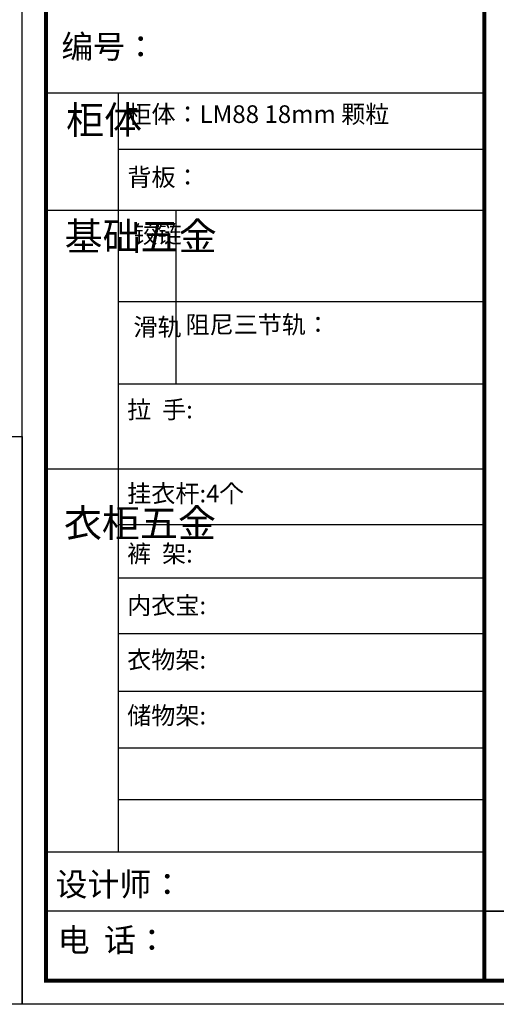
# Model space of a CAD drawing. Units: millimetres. Extents: x 865622 to 893110, y 589776 to 603831.
# Drawn here: x 872917 to 877199, y 589776 to 598618 of the extents above; entities that cross this region are included whole.
import ezdxf

# ---------------------------------------------------------------- set-up
doc = ezdxf.new("R2010")
doc.units = ezdxf.units.MM
doc.header["$LTSCALE"] = 5
doc.layers.add('06综合说明层', color=7, linetype='Continuous', lineweight=30)
doc.layers.add('FF-Finish【平面完成尺寸】', color=44, linetype='Continuous', lineweight=0)
doc.layers.add('内框图层', color=1, linetype='Continuous')

msp = doc.modelspace()

# ---------------------------------------------------------------- linework, layer by layer
at = {"layer": '06综合说明层', "linetype": 'ByBlock', "lineweight": -3}
msp.add_line((877092.3, 597959.2), (873152.8, 597959.2), dxfattribs=at)
at = {"layer": '06综合说明层', "color": 0, "linetype": 'ByBlock', "lineweight": -3}
for p, q in [((873801, 597959.2), (873801, 591144.3)), ((877092.3, 597452), (873801, 597452)), ((877092.3, 596906.2), (873152.8, 596906.2)), ((877092.3, 596084), (873801, 596084)), ((877092.3, 595345.8), (873801, 595345.8)), ((877092.3, 594580.5), (873152.8, 594580.5)), ((877092.3, 594083.2), (873801, 594083.2)), ((877092.3, 593603.6), (873801, 593603.6)), ((877092.3, 593101.8), (873801, 593101.8)), ((877092.3, 592584.9), (873801, 592584.9)), ((877092.3, 592076.7), (873801, 592076.7)), ((877092.3, 591612.9), (873801, 591612.9)), ((877092.3, 591142.1), (873152.8, 591142.1)), ((877092.3, 590613.5), (873152.8, 590613.5)), ((877092.3, 590613.5), (892898.2, 590613.5))]:
    msp.add_line(p, q, dxfattribs=at)
at = {"layer": '06综合说明层', "color": 0, "linetype": 'ByBlock', "lineweight": -3, "ltscale": 3}
msp.add_line((874319.6, 596906.2), (874319.6, 595345.8), dxfattribs=at)
at = {"layer": '06综合说明层', "color": 0, "linetype": 'ByBlock', "lineweight": -3}
for points in [[(893110, 589775.8), (872940.7, 589775.8), (872940.7, 603831.4), (893110, 603831.4)], [(893110, 589775.8), (872940.7, 589775.8), (872940.7, 603831.4), (893110, 603831.4)], [(893110, 589775.8), (872940.7, 589775.8), (872940.7, 603831.4), (893110, 603831.4)], [(872940.7, 589775.8), (865621.6, 589775.8), (865621.6, 594876.3), (872940.7, 594876.3)], [(872940.7, 589775.8), (865621.6, 589775.8), (865621.6, 594876.3), (872940.7, 594876.3)], [(872940.7, 589775.8), (865621.6, 589775.8), (865621.6, 594876.3), (872940.7, 594876.3)]]:
    msp.add_lwpolyline(points, close=True, dxfattribs=at)
at = {"layer": '06综合说明层', "color": 0, "linetype": 'ByBlock', "lineweight": -3, "const_width": 35.1}
msp.add_lwpolyline([(892898.2, 589987.5), (873152.8, 589987.5), (873152.8, 603619.6), (892898.2, 603619.6)], close=True, dxfattribs=at)
msp.add_lwpolyline([(892898.2, 589987.5), (873152.8, 589987.5), (873152.8, 603619.6), (892898.2, 603619.6)], close=True, dxfattribs=at)
msp.add_lwpolyline([(892898.2, 589987.5), (873152.8, 589987.5), (873152.8, 603619.6), (892898.2, 603619.6)], close=True, dxfattribs=at)
msp.add_lwpolyline([(877092.3, 603619.6), (877092.3, 589987.5)], dxfattribs=at)
at = {"layer": 'FF-Finish【平面完成尺寸】', "color": 0}
for points in [[(872940.7, 603831.4), (893110, 603831.4), (893110, 589775.8), (872940.7, 589775.8)], [(877092.3, 603619.6), (892898.2, 603619.6), (892898.2, 590613.5), (877092.3, 590613.5)], [(865621.6, 594876.3), (872940.7, 594876.3), (872940.7, 589775.8), (865621.6, 589775.8)]]:
    msp.add_lwpolyline(points, close=True, dxfattribs=at)
at = {"layer": '内框图层'}
msp.add_lwpolyline([(877092.3, 603619.6), (892898.2, 603619.6), (892898.2, 590613.5), (877092.3, 590613.5)], close=True, dxfattribs=at)

# ---------------------------------------------------------------- texts
at = {"layer": '06综合说明层', "color": 0, "linetype": 'ByBlock', "lineweight": -3, "insert": (873292.1, 598480.6), "char_height": 178.46, "attachment_point": 1}
msp.add_mtext('{\\fSimSun|b0|i0|c134|p54;\\H1.17x;编号：}', dxfattribs=at)
at = {"layer": '06综合说明层', "color": 0, "linetype": 'ByBlock', "lineweight": -3, "attachment_point": 1}
for s, insert, char_height, width in [('{\\fSimSun|b0|i0|c134|p54;柜体}', (873334, 597842.8), 250.544, 171.263), ('{\\fSimSun|b0|i0|c134|p54;^I基础五金}', (873320.3, 596797.7), 250.544, 171.263), ('{\\fSimSun|b0|i0|c134|p54;铰链}', (873939.2, 596771.2), 158.678, 171.263), ('{\\fSimSun|b0|i0|c134|p54;滑轨}', (873939.2, 595937.6), 158.678, 171.263), ('{\\fSimSun|b0|i0|c134|p54;^I衣柜五金}', (873314.1, 594222.3), 250.544, 171.263), ('{\\fSimSun|b0|i0|c134|p54;裤  架:}', (873882.8, 593901.8), 158.641, 1796.322), ('{\\fSimSun|b0|i0|c134|p54;内衣宝:}', (873882.8, 593438.2), 158.641, 1796.322), ('{\\fSimSun|b0|i0|c134|p54;衣物架:}', (873882.8, 592949.7), 158.641, 1796.322), ('{\\fSimSun|b0|i0|c134|p54;储物架:}', (873882.8, 592448.6), 158.641, 1796.322), ('{\\fSimSun|b0|i0|c134|p54;设计师： }', (873239, 590958.8), 210.218, 3725.069), ('{\\fSimSun|b0|i0|c134|p54;电  话： }', (873259.3, 590458.4), 210.218, 3076.326)]:
    msp.add_mtext(s, dxfattribs=dict(at, insert=insert, char_height=char_height, width=width))
at = {"layer": '06综合说明层', "color": 1, "linetype": 'ByBlock', "lineweight": -3, "char_height": 158.641, "attachment_point": 1}
for s, insert, width in [('{\\fSimSun|b0|i0|c134|p54;柜体：LM88 18mm 颗粒}', (873884.6, 597849.4), 3650.051), ('{\\fSimSun|b0|i0|c134|p54;背板：}', (873884.6, 597282.9), 1796.322)]:
    msp.add_mtext(s, dxfattribs=dict(at, insert=insert, width=width))
at = {"layer": '06综合说明层', "linetype": 'ByBlock', "lineweight": -3, "char_height": 158.641, "attachment_point": 1}
for s, insert, width in [('{\\fSimSun|b0|i0|c134|p54;阻尼三节轨：}', (874406.8, 595959.4), 3040.591), ('{\\fSimSun|b0|i0|c134|p54;拉  手:}', (873882.8, 595196), 3643.703), ('\\pt957.94321;{\\fSimSun|b0|i0|c134|p54;挂衣杆:4个}', (873882.8, 594442), 4770.287)]:
    msp.add_mtext(s, dxfattribs=dict(at, insert=insert, width=width))

doc.saveas('drawing.dxf')
